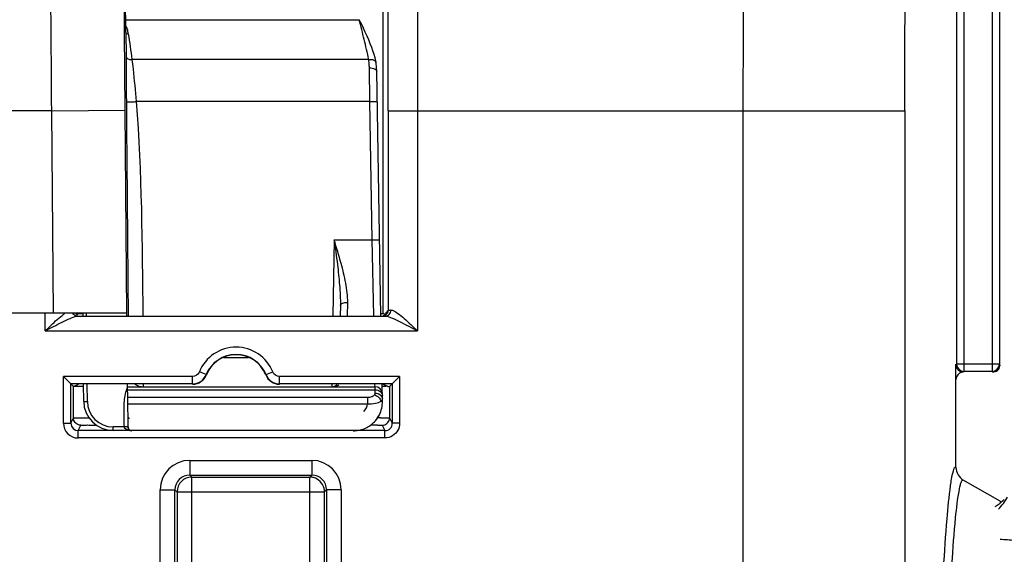
# Model space of a CAD drawing. Units: millimetres. Extents: x 0 to 594, y 0 to 420.
# Drawn here: x 200 to 217, y 305 to 314 of the extents above; entities that cross this region are included whole.
import ezdxf

# ---------------------------------------------------------------- set-up
doc = ezdxf.new("R2010")
doc.units = ezdxf.units.MM
doc.header["$LTSCALE"] = 32.67
doc.layers.get('0').update_dxf_attribs({"linetype": 'CONTINUOUS'})
doc.layers.add('SOLIDES', color=7, linetype='CONTINUOUS')
doc.styles.get("Standard").update_dxf_attribs({"font": 'txt', "width": 0.85})
doc.dimstyles.new('DIMSTYLE_4', dxfattribs={"dimtxt": 3.5, "dimasz": 3.5, "dimexe": 0.18, "dimexo": 0.0625, "dimgap": 0.09, "dimtad": 1, "dimdec": 4, "dimlfac": 4, "dimdsep": 46, "dimtxsty": 'STANDARD', "dimblk": '_FILLED', "dimblk1": '_FILLED', "dimblk2": '_FILLED', "dimcen": 0.09, "dimclrt": 5, "dimadec": 0, "dimazin": 0, "dimtp": 0.0001, "dimtm": 0.0001, "dimtfac": 1, "dimtdec": 4, "dimtofl": 0, "dimtmove": 0, "dimatfit": 3, "dimldrblk": '_FILLED', "dimfxl": 1, "dimtolj": 1, "dimarcsym": 0})

# ---------------------------------------------------------------- blocks, each defined once
blk = doc.blocks.new('_FILLED')
at = {"color": 0, "linetype": 'BYBLOCK'}
blk.add_solid([(0, 0), (-1, 0.2143), (-1, -0.2143)], dxfattribs=at)
blk = doc.blocks.new('*D8')
at = {"color": 2, "linetype": 'CONTINUOUS'}
for p, q in [((94.299, 320.921), (94.299, 387.41)), ((231.299, 271.862), (231.299, 387.41)), ((94.299, 385.91), (162.799, 385.91)), ((231.299, 385.91), (162.799, 385.91))]:
    blk.add_line(p, q, dxfattribs=at)
at = {"color": 2, "linetype": 'CONTINUOUS', "xscale": 3.5, "yscale": 3.5, "zscale": 3.5, "rotation": 180}
blk.add_blockref('_FILLED', (94.299, 385.91), dxfattribs=at)
at = {"color": 2, "linetype": 'CONTINUOUS', "xscale": 3.5, "yscale": 3.5, "zscale": 3.5}
blk.add_blockref('_FILLED', (231.299, 385.91), dxfattribs=at)
at = {"color": 5, "linetype": 'CONTINUOUS', "insert": (162.799, 390.285), "char_height": 3.5, "width": 8.925, "attachment_point": 2, "line_spacing_factor": 0.9}
blk.add_mtext('548', dxfattribs=at)

msp = doc.modelspace()

# ---------------------------------------------------------------- linework, layer by layer
at = {"color": 9, "linetype": 'CONTINUOUS'}
for p, q in [((216.412688, 326.440964), (216.412688, 307.962478)), ((216.537669, 326.440964), (216.537669, 308.087459)), ((215.809564, 326.212783), (215.809564, 308.087459)), ((215.934545, 326.212783), (215.934545, 307.962478)), ((212.179808, 312.40186), (214.929389, 312.40186)), ((216.537669, 308.087459), (215.809564, 308.087459)), ((216.412688, 307.962478), (215.934545, 307.962478))]:
    msp.add_line(p, q, dxfattribs=at)
at = {"color": 7, "linetype": 'CONTINUOUS'}
for p, q in [((215.798616, 306.327941), (215.798616, 307.82655)), ((216.548616, 305.750569), (215.923654, 306.111391)), ((216.548616, 305.750569), (216.548616, 305.717704))]:
    msp.add_line(p, q, dxfattribs=at)
for centre, radius, start, end in [((215.934562, 308.087476), 0.124998, 180.0077565, 269.9922435), ((216.412671, 308.087476), 0.124998, 270.0077565, 359.9922435), ((216.425109, 308.076638), 0.123508, 349.8225021, 359.941627)]:
    msp.add_arc(centre, radius, start, end, dxfattribs=at)
at = {"color": 9, "linetype": 'CONTINUOUS'}
for centre, radius, start, end in [((215.816664, 306.302796), 0.98378, 315.6864082, 330.7952925), ((217.250873, 312.409383), 7.334636, 264.5046382, 266.4560681)]:
    msp.add_arc(centre, radius, start, end, dxfattribs=at)
at = {"color": 7, "linetype": 'CONTINUOUS'}
for centre, major_axis, start_param, end_param in [((215.923635, 308.07655), (0.088415, 0.088415), -3.926838524, -2.356346783), ((215.923635, 307.826512), (-0.088415, 0.088415), -0.602301897, 0.78524587), ((215.923635, 307.826512), (0.088415, -0.088415), 2.356346783, 2.539290757)]:
    msp.add_ellipse(centre, major_axis=major_axis, ratio=0.99969546, start_param=start_param, end_param=end_param, dxfattribs=at)
at = {"color": 9, "linetype": 'CONTINUOUS'}
for points, knots in [([(212.179807, 312.401427), (212.179808, 313.266253), (212.182026, 314.964784), (212.191924, 317.436043), (212.208026, 319.726399), (212.229473, 321.753693), (212.255847, 323.444948), (212.281513, 324.615566), (212.306324, 325.339326), (212.321719, 325.71117), (212.340348, 325.962195), (212.350514, 326.090774), (212.361771, 326.133039)], [0, 0, 0, 0, 0.188895281, 0.370993089, 0.539775674, 0.689168151, 0.813812737, 0.909237558, 0.944879949, 0.972029725, 0.990446602, 1, 1, 1, 1]), ([(214.929389, 312.40186), (214.929391, 313.760653), (214.935462, 315.737644), (214.957603, 318.261681), (214.979061, 319.883462), (215.005419, 321.236387), (215.031118, 322.172904), (215.055881, 322.75179), (215.071362, 323.049453), (215.089827, 323.250082), (215.100241, 323.353396), (215.111346, 323.386785)], [0, 0, 0, 0, 0.370945811, 0.539706854, 0.68908141, 0.813715119, 0.909139965, 0.944789565, 0.971953305, 0.990394169, 1, 1, 1, 1]), ([(215.798616, 306.327941), (215.775339, 306.341203), (215.715788, 306.169507), (215.713109, 306.100244), (215.701211, 306.017234)], [0, 0, 0, 0, 0.242121721, 1, 1, 1, 1]), ([(215.923654, 306.111391), (215.910017, 306.119253), (215.879515, 306.074), (215.868006, 306.022907), (215.856006, 305.975924), (215.850753, 305.949532)], [0, 0, 0, 0, 0.256370361, 0.561736087, 1, 1, 1, 1]), ([(215.701211, 306.017234), (215.67431, 305.829557), (215.630143, 305.358654), (215.542678, 304.050188), (215.449738, 301.74674), (215.349041, 298.230736), (215.295236, 295.552508), (215.268759, 294.057057)], [0, 0, 0, 0, 0.04751529, 0.118449394, 0.32868001, 0.625159607, 1, 1, 1, 1]), ([(215.850753, 305.949532), (215.819357, 305.791815), (215.774405, 305.368681), (215.714133, 304.581602), (215.656147, 303.489906), (215.571044, 301.452798), (215.478285, 298.225146), (215.421437, 295.460917), (215.393758, 293.90616)], [0, 0, 0, 0, 0.04001697, 0.105663268, 0.19653734, 0.311991231, 0.613048556, 1, 1, 1, 1])]:
    msp.add_open_spline(points, degree=3, knots=knots, dxfattribs=at)
at = {"color": 7, "linetype": 'CONTINUOUS'}
for points, knots in [([(216.423635, 307.951531), (216.452118, 307.951531), (216.51104, 307.97234), (216.541658, 308.026748), (216.546673, 308.054814)], [0, 0, 0, 0, 0.499752305, 1, 1, 1, 1]), ([(216.620902, 305.781627), (216.583849, 305.745035), (216.5308, 305.700525), (216.473327, 305.662678), (216.459104, 305.653885)], [0, 0, 0, 0, 0.756945847, 1, 1, 1, 1])]:
    msp.add_open_spline(points, degree=3, knots=knots, dxfattribs=at)
msp.add_open_spline([(215.798616, 306.327941), (215.798614, 306.244589), (215.85147, 306.153068), (215.923654, 306.111391)], degree=3, dxfattribs=at)
at = {"layer": 'SOLIDES', "color": 7, "linetype": 'CONTINUOUS'}
for p, q in [((201.674488, 313.734477), (201.646477, 317.064015)), ((201.672646, 313.951531), (205.644333, 313.951531)), ((205.929494, 313.223242), (205.929505, 313.223179)), ((205.941729, 313.075073), (205.941728, 313.075182)), ((206.014468, 308.907897), (205.941729, 313.075073)), ((201.69176, 308.951531), (170.905473, 308.951531)), ((200.942246, 308.951531), (200.942671, 308.907897)), ((205.322777, 309.085678), (205.319674, 308.907897)), ((200.826268, 308.941219), (200.823074, 308.940963)), ((200.851202, 308.903514), (206.089117, 308.903514)), ((200.941448, 308.943458), (200.925147, 308.943282)), ((206.08846, 308.929713), (206.049492, 308.910237)), ((206.08846, 308.929713), (206.053396, 308.947244)), ((215.798616, 306.327941), (215.798616, 308.087459)), ((200.737198, 307.750629), (200.612202, 307.875624)), ((206.20661, 307.750629), (206.331605, 307.875624)), ((200.737198, 307.078694), (200.737198, 307.750629)), ((202.807611, 307.750629), (200.737198, 307.750629)), ((200.737198, 307.750629), (200.783052, 307.704775)), ((200.783052, 307.170409), (200.783052, 307.704775)), ((200.784998, 307.704775), (200.867733, 307.745165)), ((200.78616, 307.704382), (200.786945, 307.704775)), ((200.955206, 307.452547), (200.952685, 307.745165)), ((201.70276, 307.701531), (201.702384, 307.745165)), ((201.705109, 307.521109), (201.703723, 307.701531)), ((201.703723, 307.701531), (205.912688, 307.701531)), ((206.20661, 307.750629), (204.289621, 307.750629)), ((206.039811, 307.45597), (206.034763, 307.745165)), ((206.035852, 307.70891), (206.046119, 307.708993)), ((206.128222, 307.70347), (206.044825, 307.745165)), ((206.20661, 307.750629), (206.160756, 307.704775)), ((206.160756, 307.704775), (206.160756, 307.170409)), ((206.20661, 307.750629), (206.20661, 307.078694)), ((201.709748, 307.014011), (201.705109, 307.521109)), ((205.931758, 307.136709), (205.933857, 307.139343)), ((205.933837, 307.139317), (205.939203, 307.14631)), ((201.709796, 307.016739), (201.709753, 307.014292))]:
    msp.add_line(p, q, dxfattribs=at)
at = {"layer": 'SOLIDES', "color": 9, "linetype": 'CONTINUOUS'}
for p, q in [((206.053396, 308.947244), (206.053396, 314.335751)), ((201.661641, 312.412468), (201.65074, 313.734422)), ((201.674498, 313.732929), (201.674488, 313.734477)), ((201.674498, 313.732929), (201.676213, 313.330456)), ((205.806203, 313.274331), (201.775542, 313.274387)), ((205.825745, 312.557503), (205.816749, 313.130157)), ((205.825745, 312.557503), (201.848637, 312.557502)), ((205.825745, 312.557503), (205.950726, 312.559685)), ((205.866868, 310.201532), (205.825745, 312.557503)), ((200.411701, 312.401813), (172.185531, 312.401813)), ((200.411701, 312.40186), (201.661641, 312.412468)), ((200.440984, 308.951531), (200.411701, 312.401813)), ((201.691014, 308.951531), (201.661641, 312.412468)), ((206.136612, 312.40186), (212.179808, 312.401427)), ((206.136612, 312.40186), (206.136612, 309.001506)), ((206.636536, 312.40186), (206.636536, 308.653524)), ((212.179808, 281.720236), (212.179808, 312.401427)), ((214.929389, 312.40186), (214.929389, 272.594804)), ((205.217235, 310.201531), (205.194654, 308.907897)), ((205.217235, 310.201531), (205.866868, 310.201532)), ((205.866868, 310.201531), (205.991849, 310.203712)), ((205.890578, 308.907866), (205.866868, 310.201532)), ((205.44356, 308.907705), (205.447758, 309.136733)), ((200.300793, 308.653524), (200.300793, 308.951531)), ((201.711482, 308.951704), (201.711606, 308.937002)), ((201.711606, 308.937002), (201.711853, 308.907897)), ((200.300793, 308.653524), (206.636536, 308.653524)), ((203.33556, 308.201531), (203.761673, 308.201531)), ((203.039431, 307.907051), (202.923521, 307.953835)), ((204.057802, 307.907051), (204.173712, 307.953835)), ((200.612202, 307.078694), (200.612202, 307.875624)), ((202.807611, 307.875624), (200.612202, 307.875624)), ((202.807611, 307.750629), (202.807611, 307.875624)), ((203.043558, 307.902664), (203.039431, 307.907051)), ((204.057802, 307.907051), (204.053674, 307.902664)), ((206.331605, 307.875624), (204.289621, 307.875624)), ((204.289621, 307.750629), (204.289621, 307.875624)), ((206.331605, 307.875624), (206.331605, 307.078694)), ((201.017703, 307.451449), (201.015174, 307.745165)), ((201.704076, 307.65129), (205.913272, 307.65129)), ((205.176347, 307.744929), (205.175779, 307.701531)), ((205.912688, 307.701531), (205.911889, 307.745108)), ((205.913272, 307.65129), (205.912688, 307.701531)), ((205.914285, 307.593278), (205.913272, 307.65129)), ((201.705109, 307.521109), (205.787512, 307.521109)), ((205.787512, 307.521109), (205.787512, 307.412856)), ((206.01482, 307.455533), (206.039811, 307.45597)), ((201.706025, 307.412856), (205.787512, 307.412856)), ((200.737198, 307.078694), (200.783052, 307.170409)), ((206.160756, 307.170409), (206.20661, 307.078694)), ((200.612202, 307.078694), (200.737198, 307.078694)), ((200.862174, 306.953675), (200.908047, 307.045428)), ((206.081634, 306.953675), (200.862174, 306.953675)), ((200.862174, 306.828694), (200.862174, 306.953675)), ((201.158038, 307.049754), (201.158038, 307.055033)), ((201.647298, 307.01783), (201.45521, 307.01783)), ((201.45521, 306.956966), (201.45521, 307.01783)), ((206.035761, 307.045428), (206.081634, 306.953675)), ((206.081634, 306.828694), (206.081634, 306.953675)), ((206.331605, 307.078694), (206.20661, 307.078694)), ((206.081634, 306.828694), (200.862174, 306.828694)), ((202.759228, 306.447205), (204.838004, 306.447205)), ((202.759228, 306.447205), (202.759228, 306.197243)), ((204.838004, 306.447205), (204.838004, 306.197243)), ((202.75913, 306.197243), (204.838392, 306.197243)), ((202.75913, 306.197243), (202.794291, 306.162181)), ((202.794291, 306.162181), (204.802942, 306.162181)), ((202.794291, 271.947243), (202.794291, 306.162181)), ((204.802942, 306.162181), (204.838392, 306.197243)), ((204.802942, 271.947243), (204.802942, 306.162181)), ((202.259304, 305.947281), (202.509266, 305.947281)), ((202.259304, 272.162143), (202.259304, 305.947281)), ((202.509266, 272.16218), (202.509266, 305.947241)), ((202.509266, 305.947241), (202.544329, 305.912219)), ((205.052904, 305.912219), (205.087966, 305.947244)), ((205.337928, 305.947281), (205.087966, 305.947281)), ((205.087966, 305.947244), (205.087966, 272.162183)), ((205.337928, 305.947281), (205.337928, 272.162143)), ((202.544329, 305.912219), (205.052904, 305.912219)), ((202.544329, 305.912219), (202.544329, 272.197205)), ((205.052904, 272.197205), (205.052904, 305.912219))]:
    msp.add_line(p, q, dxfattribs=at)
at = {"layer": 'SOLIDES', "color": 7, "linetype": 'CONTINUOUS'}
for points in [[(205.929494, 313.223242), (205.925978, 313.242943), (205.91343, 313.300229), (205.897477, 313.358865), (205.878398, 313.418834), (205.856543, 313.480176), (205.832292, 313.542918), (205.805919, 313.607184), (205.777541, 313.673095), (205.747331, 313.740528), (205.715366, 313.8094), (205.681424, 313.879574), (205.644884, 313.950507)], [(205.941728, 313.075185), (205.941302, 313.093194), (205.940309, 313.118322), (205.938836, 313.14275), (205.936858, 313.166485), (205.934352, 313.189528), (205.9313, 313.211875), (205.929503, 313.223178)], [(205.539805, 306.952052), (205.563064, 306.952575), (205.586448, 306.954178), (205.609957, 306.956872), (205.633632, 306.960701), (205.657305, 306.965691), (205.680809, 306.971824), (205.704079, 306.979091), (205.727032, 306.98749), (205.749545, 306.996985), (205.771486, 307.007501), (205.792802, 307.019013), (205.813458, 307.031491), (205.833362, 307.044846), (205.852479, 307.059049), (205.870809, 307.074078), (205.888299, 307.08986), (205.904916, 307.106357), (205.920675, 307.123562), (205.931765, 307.136715)], [(205.939203, 307.14631), (205.957224, 307.171852), (205.973614, 307.198465), (205.986833, 307.223083)]]:
    msp.add_lwpolyline(points, dxfattribs=at)
at = {"layer": 'SOLIDES', "color": 9, "linetype": 'CONTINUOUS'}
for centre, radius, start, end in [((-543.698416, 312.408176), 749.835028, 359.999517356, 0.157235511), ((201.292716, 313.649628), 0.425964, 8.2064927, 17.421245), ((398.765274, 314.23461), 197.091135, 180.26284496, 180.48796566), ((206.041959, 309.001567), 0.094653, 349.8366864, 359.9627507), ((206.258672, 307.635012), 1.373691, 93.1707536, 93.4617786), ((203.548616, 307.701531), 0.674093, 21.9802622, 158.0197417), ((202.807834, 308.000596), 0.12478, 329.8238687, 337.9912696), ((202.807605, 308.000629), 0.25, 270.0014415, 338.0182995), ((204.289633, 308.000636), 0.250007, 201.9828731, 269.9973891), ((202.65598, 307.357542), 1.012313, 161.2452829, 162.2174088), ((202.631777, 307.36576), 0.986752, 160.2531786, 161.2452792), ((205.17794, 307.956869), 0.25498, 293.6893939, 298.3855204), ((201.455145, 307.455298), 0.437463, 180.5041049, 270.0084954), ((205.945633, 307.485555), 0.093647, 1.0104837, 6.7368237), ((206.018394, 307.486843), 0.020876, 356.0134775, 0.9972113), ((200.906522, 307.170554), 0.123471, 180.0672704, 190.1872236), ((205.840373, 287.429316), 19.745281, 89.5196561, 89.6565523), ((206.037285, 307.170554), 0.123471, 349.8127975, 359.9327299), ((200.862185, 307.078676), 0.249982, 179.9959022, 269.9975524), ((200.862235, 307.078712), 0.125038, 180.0085741, 269.9717907), ((201.666087, 305.136205), 1.88172, 89.4534125, 90.572111), ((201.672616, 305.899908), 1.117989, 89.1541067, 89.4146057), ((201.75591, 307.129834), 0.17135, 250.4829478, 254.7558643), ((201.762484, 307.153851), 0.19625, 254.7477328, 258.7784805), ((201.767744, 307.180563), 0.223476, 258.7885298, 264.2419255), ((205.814727, 297.963777), 9.085908, 89.1190933, 89.8416746), ((206.081647, 307.078638), 0.124963, 269.9940902, 0.025545), ((202.759236, 305.947273), 0.499932, 90.0009376, 179.9990624), ((204.837986, 305.947262), 0.499943, 0.0021682, 89.9978318), ((202.759105, 305.947405), 0.249839, 89.9941296, 180.0374422), ((204.838128, 305.947405), 0.249838, 359.9632039, 89.9394341)]:
    msp.add_arc(centre, radius, start, end, dxfattribs=at)
at = {"layer": 'SOLIDES', "color": 7, "linetype": 'CONTINUOUS'}
for centre, radius, start, end in [((200.899496, 309.00452), 0.098536, 212.6453038, 220.0067121), ((203.548616, 307.701531), 0.549098, 21.9802622, 158.019742), ((203.548616, 307.701531), 0.543634, 21.7143458, 158.2856476), ((202.811349, 307.995094), 0.249928, 269.9903443, 338.2953204), ((204.285884, 307.995094), 0.249929, 201.7047651, 270.0095803), ((200.976675, 317.881205), 10.172512, 269.284966, 269.4439133), ((201.052662, 325.96348), 18.255144, 269.4516302, 269.6862492), ((205.175779, 307.826531), 0.125, 270, 319.3688426), ((205.912688, 307.576531), 0.125, 0.9999795, 89.9999996), ((205.963792, 318.008775), 10.300111, 270.4579643, 270.7868204), ((201.455146, 307.456945), 0.499964, 180.5031179, 270.0072878), ((205.540028, 307.447095), 0.499798, 321.8540985, 325.0346006), ((205.539195, 307.447675), 0.500813, 325.0348241, 333.3576969), ((201.772243, 307.014561), 0.062495, 180.5394711, 270.0022445), ((201.771072, 307.017293), 0.061279, 180.5173387, 183.0662698), ((202.794383, 305.912126), 0.250055, 90.0212198, 179.9787802), ((204.802528, 305.910504), 0.251677, 74.9328071, 89.9057735), ((204.801339, 305.911835), 0.251565, 0.0873693, 14.5674763)]:
    msp.add_arc(centre, radius, start, end, dxfattribs=at)
msp.add_ellipse((201.692184, 308.901531), major_axis=(-0.000424, 0.05), ratio=0.004807786, start_param=-1.442913998, end_param=-0.000040804, dxfattribs=at)
at = {"layer": 'SOLIDES', "color": 9, "linetype": 'CONTINUOUS'}
for points, knots in [([(200.411701, 312.401813), (200.404629, 313.313703), (200.391474, 315.104739), (200.374554, 317.710603), (200.361148, 320.1258), (200.351739, 322.263571), (200.347125, 323.835625), (200.346013, 324.897948), (200.346283, 325.53055), (200.347889, 326.044969), (200.349906, 326.436661), (200.354121, 326.701923), (200.356309, 326.836434), (200.359778, 326.88201)], [0, 0, 0, 0, 0.188926403, 0.371067639, 0.539880823, 0.689302196, 0.813964304, 0.865571903, 0.909389304, 0.945022281, 0.972150477, 0.990530492, 1, 1, 1, 1]), ([(206.41736, 326.133016), (206.430783, 326.091192), (206.443264, 325.962158), (206.465529, 325.711349), (206.484165, 325.339322), (206.514004, 324.615695), (206.544951, 323.445048), (206.576706, 321.753852), (206.602545, 319.726594), (206.62194, 317.436252), (206.633861, 314.965074), (206.636536, 313.266604), (206.636536, 312.40186)], [0, 0, 0, 0, 0.009593328, 0.028030243, 0.055188838, 0.090837231, 0.18626312, 0.310900579, 0.460282679, 0.629049053, 0.811137287, 1, 1, 1, 1]), ([(201.65074, 313.734422), (201.649121, 313.936709), (201.642812, 314.735927), (201.636862, 315.535148), (201.632635, 316.132083)], [0, 0, 0, 0, 0.253106147, 1, 1, 1, 1]), ([(205.806203, 313.274331), (205.796685, 313.331476), (205.769708, 313.444429), (205.713719, 313.669589), (205.676296, 313.839887), (205.644333, 313.951531)], [0, 0, 0, 0, 0.249586257, 0.499680199, 1, 1, 1, 1]), ([(201.674498, 313.73293), (201.674596, 313.725892), (201.68733, 313.710594), (201.704884, 313.709511), (201.714319, 313.710431)], [0, 0, 0, 0, 0.426110305, 1, 1, 1, 1]), ([(201.676213, 313.330456), (201.676332, 313.322045), (201.682704, 313.303831), (201.706392, 313.284797), (201.73875, 313.274219), (201.763, 313.273288), (201.775549, 313.274331)], [0, 0, 0, 0, 0.200415097, 0.429544246, 0.699966513, 1, 1, 1, 1]), ([(201.775542, 313.274387), (201.782834, 313.21982), (201.811498, 312.981299), (201.832468, 312.741957), (201.848637, 312.557502)], [0, 0, 0, 0, 0.22918094, 1, 1, 1, 1]), ([(205.806203, 313.274331), (205.821003, 313.275987), (205.849636, 313.276028), (205.895397, 313.266919), (205.92633, 313.242249), (205.929493, 313.223242)], [0, 0, 0, 0, 0.314003221, 0.593725758, 1, 1, 1, 1]), ([(205.816749, 313.130157), (205.816554, 313.142561), (205.815282, 313.19074), (205.811497, 313.238926), (205.806203, 313.274331)], [0, 0, 0, 0, 0.257354768, 1, 1, 1, 1]), ([(205.816749, 313.130157), (205.832661, 313.130376), (205.863197, 313.127848), (205.90781, 313.117026), (205.941414, 313.093147), (205.94173, 313.075073)], [0, 0, 0, 0, 0.331398756, 0.623570434, 1, 1, 1, 1]), ([(201.681287, 312.556083), (201.681389, 312.554782), (201.687403, 312.553475), (201.695714, 312.552373), (201.711815, 312.551732), (201.741617, 312.551653), (201.78819, 312.553338), (201.8274, 312.555862), (201.848636, 312.557503)], [0, 0, 0, 0, 0.023280709, 0.081226499, 0.173725267, 0.29762413, 0.620021139, 1, 1, 1, 1]), ([(201.681287, 312.556083), (201.683735, 312.256005), (201.693634, 311.054544), (201.703832, 309.853086), (201.711482, 308.951704)], [0, 0, 0, 0, 0.249760894, 1, 1, 1, 1]), ([(205.447758, 309.136733), (205.449784, 309.24691), (205.420325, 309.472431), (205.365842, 309.691085), (205.335285, 309.802252)], [0, 0, 0, 0, 0.48870414, 1, 1, 1, 1]), ([(205.27262, 309.783382), (205.286889, 309.666908), (205.312352, 309.43504), (205.3248, 309.201608), (205.322777, 309.085678)], [0, 0, 0, 0, 0.502994603, 1, 1, 1, 1]), ([(205.322778, 309.085678), (205.323082, 309.103061), (205.357652, 309.124825), (205.401303, 309.134605), (205.431847, 309.136904), (205.447756, 309.136671)], [0, 0, 0, 0, 0.367950634, 0.663253249, 1, 1, 1, 1]), ([(200.788396, 308.929041), (200.784944, 308.932288), (200.77846, 308.939331), (200.77302, 308.947206), (200.77057, 308.951332)], [0, 0, 0, 0, 0.496897278, 1, 1, 1, 1]), ([(201.005102, 308.9079), (201.004985, 308.9136), (201.00445, 308.923644), (201.005127, 308.938306), (201.002819, 308.944853), (201.004808, 308.951525), (201.003732, 308.951531)], [0, 0, 0, 0, 0.391784403, 0.714232035, 0.926035747, 1, 1, 1, 1]), ([(206.089117, 308.903514), (206.113489, 308.903605), (206.165208, 308.927787), (206.1829, 308.980723), (206.182691, 309.0066)], [0, 0, 0, 0, 0.485016383, 1, 1, 1, 1]), ([(206.136612, 309.001506), (206.138673, 309.004524), (206.154902, 309.002757), (206.166241, 309.005621), (206.175725, 309.006196)], [0, 0, 0, 0, 0.277817582, 1, 1, 1, 1]), ([(206.182691, 309.0066), (206.186752, 309.006825), (206.195469, 309.00623), (206.203925, 309.004212), (206.208334, 309.0029)], [0, 0, 0, 0, 0.469254647, 1, 1, 1, 1]), ([(206.208334, 309.0029), (206.242726, 308.992668), (206.312262, 308.94523), (206.454695, 308.828942), (206.56264, 308.725119), (206.636536, 308.653524)], [0, 0, 0, 0, 0.19397857, 0.443764008, 1, 1, 1, 1]), ([(200.300793, 308.653524), (200.324871, 308.676852), (200.418287, 308.766551), (200.513096, 308.855163), (200.58784, 308.915432)], [0, 0, 0, 0, 0.258801347, 1, 1, 1, 1]), ([(200.300793, 308.653524), (200.396574, 308.70295), (200.535761, 308.777404), (200.71324, 308.8621), (200.797606, 308.897273), (200.837421, 308.90246)], [0, 0, 0, 0, 0.545553411, 0.796768794, 1, 1, 1, 1]), ([(200.837421, 308.90246), (200.839769, 308.902766), (200.844355, 308.903255), (200.848962, 308.903482), (200.851202, 308.903514)], [0, 0, 0, 0, 0.513849618, 1, 1, 1, 1]), ([(206.089117, 308.903514), (206.128236, 308.90295), (206.21401, 308.866895), (206.394222, 308.782083), (206.537587, 308.704584), (206.636536, 308.653524)], [0, 0, 0, 0, 0.194478757, 0.446497856, 1, 1, 1, 1]), ([(201.647298, 307.01783), (201.646822, 307.072318), (201.645923, 307.167678), (201.644965, 307.303862), (201.642492, 307.467236), (201.667129, 307.589068), (201.692034, 307.666708)], [0, 0, 0, 0, 0.250237085, 0.437915052, 0.625552045, 1, 1, 1, 1]), ([(201.96908, 307.745157), (201.969073, 307.738848), (201.968683, 307.728387), (201.969765, 307.713525), (201.967725, 307.707442), (201.969697, 307.701531), (201.968774, 307.701531)], [0, 0, 0, 0, 0.43381863, 0.747164366, 0.936577893, 1, 1, 1, 1]), ([(205.913272, 307.65129), (205.944255, 307.651426), (206.006296, 307.632747), (206.037765, 307.573227), (206.038253, 307.545219)], [0, 0, 0, 0, 0.525168158, 1, 1, 1, 1]), ([(200.955206, 307.452547), (200.955211, 307.452132), (200.957695, 307.452416), (200.960389, 307.451725), (200.966546, 307.451768), (200.977567, 307.451381), (200.995057, 307.451357), (201.009732, 307.451381), (201.017703, 307.451449)], [0, 0, 0, 0, 0.019919105, 0.076915055, 0.169412477, 0.293613824, 0.617725205, 1, 1, 1, 1]), ([(205.787512, 307.521109), (205.811037, 307.521109), (205.852461, 307.527169), (205.890958, 307.547977), (205.902332, 307.561824)], [0, 0, 0, 0, 0.567619428, 1, 1, 1, 1]), ([(205.787512, 307.412856), (205.832706, 307.409748), (205.910598, 307.411866), (205.989151, 307.435076), (206.014817, 307.455533)], [0, 0, 0, 0, 0.579876586, 1, 1, 1, 1]), ([(205.902332, 307.561824), (205.904298, 307.564216), (205.910907, 307.573432), (205.914429, 307.585027), (205.914285, 307.593278)], [0, 0, 0, 0, 0.272822793, 1, 1, 1, 1]), ([(205.902332, 307.561824), (205.928825, 307.556384), (205.978508, 307.5295), (206.008595, 307.481304), (206.014821, 307.455534)], [0, 0, 0, 0, 0.504984657, 1, 1, 1, 1]), ([(205.914285, 307.593278), (205.943683, 307.593406), (206.00221, 307.576583), (206.035501, 307.523091), (206.038634, 307.49654)], [0, 0, 0, 0, 0.523721361, 1, 1, 1, 1]), ([(206.01482, 307.455533), (206.017785, 307.457345), (206.027106, 307.463638), (206.035654, 307.472467), (206.038131, 307.479953)], [0, 0, 0, 0, 0.305874819, 1, 1, 1, 1]), ([(206.038131, 307.479953), (206.038425, 307.480843), (206.038905, 307.482638), (206.039155, 307.484479), (206.039219, 307.485391)], [0, 0, 0, 0, 0.506018459, 1, 1, 1, 1]), ([(200.783052, 307.170409), (200.787013, 307.175694), (200.818281, 307.166123), (200.839686, 307.172705), (200.858122, 307.17299)], [0, 0, 0, 0, 0.263730913, 1, 1, 1, 1]), ([(200.908047, 307.045428), (200.879563, 307.045432), (200.820645, 307.06625), (200.790018, 307.120651), (200.784998, 307.148716)], [0, 0, 0, 0, 0.499765247, 1, 1, 1, 1]), ([(200.858122, 307.17299), (200.87078, 307.173187), (200.932337, 307.173977), (200.993899, 307.17434), (201.042802, 307.174524)], [0, 0, 0, 0, 0.205632294, 1, 1, 1, 1]), ([(201.708009, 307.18972), (201.708062, 307.18353), (201.713775, 307.170434), (201.72739, 307.166453), (201.733681, 307.166982)], [0, 0, 0, 0, 0.4950833, 1, 1, 1, 1]), ([(206.005908, 307.173904), (206.027338, 307.173723), (206.064536, 307.17251), (206.114164, 307.174395), (206.141324, 307.168748), (206.158548, 307.173337), (206.160756, 307.170409)], [0, 0, 0, 0, 0.415001847, 0.730405225, 0.928982997, 1, 1, 1, 1]), ([(206.035761, 307.045428), (206.064245, 307.045432), (206.123163, 307.06625), (206.15379, 307.120651), (206.158809, 307.148716)], [0, 0, 0, 0, 0.499765261, 1, 1, 1, 1]), ([(200.908047, 307.045428), (200.91098, 307.051302), (200.943915, 307.041361), (200.988171, 307.052292), (201.068656, 307.048169), (201.126299, 307.049754), (201.158038, 307.049754)], [0, 0, 0, 0, 0.078766924, 0.295971423, 0.619267131, 1, 1, 1, 1]), ([(201.698664, 306.96833), (201.692938, 306.970366), (201.671089, 306.979218), (201.647624, 306.999611), (201.647298, 307.01783)], [0, 0, 0, 0, 0.250111076, 1, 1, 1, 1]), ([(201.709796, 307.016739), (201.7098, 307.017207), (201.706953, 307.016843), (201.70394, 307.017631), (201.696956, 307.017538), (201.692036, 307.017732), (201.689121, 307.017775)], [0, 0, 0, 0, 0.067694999, 0.26285345, 0.57810206, 1, 1, 1, 1]), ([(205.954415, 307.048611), (205.974306, 307.048294), (205.996068, 307.040472), (206.03249, 307.051899), (206.035761, 307.045428)], [0, 0, 0, 0, 0.73288054, 1, 1, 1, 1])]:
    msp.add_open_spline(points, degree=3, knots=knots, dxfattribs=at)
for points in [[(201.673622, 313.83902), (201.683945, 313.819246), (201.692436, 313.798434), (201.699141, 313.77716)], [(201.714319, 313.710431), (201.735415, 313.565182), (201.757509, 313.420049), (201.775542, 313.274387)], [(201.848637, 312.557502), (201.942441, 311.344), (201.951571, 310.124972), (201.961937, 308.907894)], [(205.335285, 309.802252), (205.298501, 309.936097), (205.257814, 310.068849), (205.217218, 310.201587)], [(205.217235, 310.201531), (205.236362, 310.062238), (205.255526, 309.922939), (205.27262, 309.783382)], [(200.58784, 308.915432), (200.603212, 308.927828), (200.618809, 308.939959), (200.634781, 308.951572)], [(206.040749, 308.905631), (206.081825, 308.905627), (206.127912, 308.944428), (206.135127, 308.984865)], [(206.08846, 308.929713), (206.102568, 308.951604), (206.115837, 308.974112), (206.131483, 308.994933)], [(200.851202, 308.903514), (200.828604, 308.903599), (200.804855, 308.913555), (200.788396, 308.929041)], [(204.289621, 307.875624), (204.243012, 307.875626), (204.19116, 307.910615), (204.173712, 307.953835)], [(202.915704, 307.937875), (202.894817, 307.901923), (202.84919, 307.87563), (202.807611, 307.875624)], [(205.197802, 307.702456), (205.226099, 307.704839), (205.254381, 307.711964), (205.280385, 307.723375)], [(205.724632, 307.278785), (205.757887, 307.315263), (205.780723, 307.363964), (205.787512, 307.412856)], [(206.303808, 306.96412), (206.264068, 306.887028), (206.168366, 306.828697), (206.081634, 306.828694)], [(206.331605, 307.078694), (206.331606, 307.039395), (206.321815, 306.999051), (206.303808, 306.96412)]]:
    msp.add_open_spline(points, degree=3, dxfattribs=at)
at = {"layer": 'SOLIDES', "color": 7, "linetype": 'CONTINUOUS'}
for points in [[(200.850462, 308.919004), (200.840489, 308.924734), (200.831414, 308.932362), (200.824021, 308.941173)], [(201.827709, 307.745135), (201.868345, 307.717367), (201.919557, 307.701531), (201.968774, 307.701531)], [(205.986833, 307.223101), (206.022518, 307.294261), (206.0412, 307.376375), (206.039811, 307.45597)], [(205.044817, 305.975109), (205.023771, 306.056163), (204.94882, 306.131777), (204.867952, 306.153529)]]:
    msp.add_open_spline(points, degree=3, dxfattribs=at)
for points, knots in [([(200.925147, 308.943282), (200.913136, 308.943146), (200.880179, 308.942603), (200.847183, 308.942535), (200.826268, 308.941219)], [0, 0, 0, 0, 0.364335742, 1, 1, 1, 1]), ([(206.053396, 308.940699), (206.052455, 308.941169), (206.038761, 308.94075), (206.026131, 308.942071), (206.014056, 308.94232)], [0, 0, 0, 0, 0.080076337, 1, 1, 1, 1]), ([(200.796355, 307.710485), (200.799574, 307.710382), (200.817363, 307.709917), (200.835156, 307.709669), (200.849729, 307.709485)], [0, 0, 0, 0, 0.181005262, 1, 1, 1, 1]), ([(206.128222, 307.70347), (206.132841, 307.70356), (206.143024, 307.7052), (206.156347, 307.700367), (206.160756, 307.704775)], [0, 0, 0, 0, 0.4256444, 1, 1, 1, 1]), ([(201.722942, 306.97941), (201.721339, 306.981416), (201.714203, 306.991602), (201.710407, 307.004168), (201.709881, 307.014015)], [0, 0, 0, 0, 0.206619652, 1, 1, 1, 1])]:
    msp.add_open_spline(points, degree=3, knots=knots, dxfattribs=at)

# ---------------------------------------------------------------- dimensions: what is measured, and where the dimension line sits
at = {"color": 2, "linetype": 'CONTINUOUS'}
dim = msp.add_linear_dim(base=(231.298616, 385.909959), p1=(94.298616, 320.921429), p2=(231.298616, 271.861952), dimstyle='DIMSTYLE_4', dxfattribs=at)
dim.commit()
dim.dimension.update_dxf_attribs({"geometry": '*D8', "text_midpoint": (158.336116, 388.534959), "dimtype": 160})

doc.saveas('drawing.dxf')
